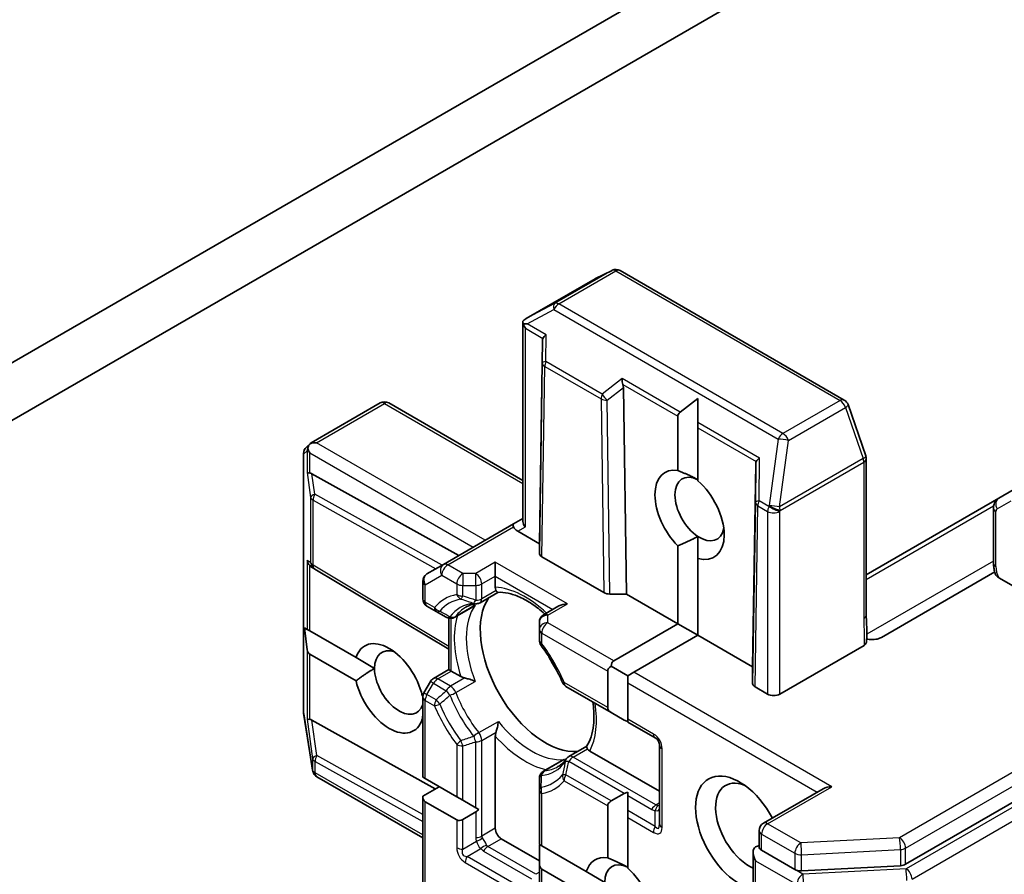
# Model space of a CAD drawing. Units: millimetres. Extents: x 72 to 9702, y 40 to 1866.
# Drawn here: x 1640 to 1684, y 379 to 417 of the extents above; entities that cross this region are included whole.
import ezdxf

# ---------------------------------------------------------------- set-up
doc = ezdxf.new("R2010")
doc.units = ezdxf.units.MM
doc.header["$LTSCALE"] = 5
doc.layers.add('Visible (ISO)', color=7, linetype='Continuous', lineweight=35)
doc.layers.add('Visible Narrow (ISO)', color=7, linetype='Continuous', lineweight=25)

msp = doc.modelspace()

# ---------------------------------------------------------------- linework, layer by layer
at = {"layer": 'Visible (ISO)'}
for p, q in [((1679.3846, 379.6424), (1775.2158, 434.9706)), ((1622.656, 389.2459), (1679.2246, 421.9058)), ((1674.2981, 421.6131), (1625.0349, 393.1709)), ((1665.6828, 405.4743), (1662.6427, 403.7191)), ((1666.4258, 405.8466), (1665.7026, 405.485)), ((1676.6773, 400.1223), (1666.781, 405.8359)), ((1662.4901, 394.7668), (1662.4901, 403.5771)), ((1663.3539, 402.741), (1663.2187, 393.7833)), ((1666.9283, 400.6772), (1667.0635, 391.5635)), ((1653.1527, 398.2401), (1656.1929, 399.9953)), ((1662.4901, 396.5761), (1656.5679, 399.9953)), ((1670.2138, 400.189), (1669.4359, 399.5903)), ((1670.2138, 400.189), (1670.2138, 399.1412)), ((1677.6267, 397.6611), (1676.8441, 399.9203)), ((1669.3299, 397.0189), (1669.3299, 399.4066)), ((1670.2138, 399.1412), (1670.2138, 398.8963)), ((1670.2138, 398.8963), (1670.2138, 396.5616)), ((1652.9343, 398.0481), (1653.1159, 398.2132)), ((1652.8116, 386.3434), (1652.8116, 397.7707)), ((1672.7672, 397.3062), (1672.632, 388.3485)), ((1677.6474, 390.6322), (1677.6474, 397.5384)), ((1659.6598, 393.2595), (1653.1838, 396.8693)), ((1684.1256, 396.1581), (1683.5006, 395.7972)), ((1683.5006, 395.7972), (1677.6474, 392.4179)), ((1683.2614, 395.358), (1683.2614, 392.9303)), ((1662.0803, 394.657), (1658.9867, 392.8709)), ((1662.4901, 394.8936), (1662.0803, 394.657)), ((1663.2187, 393.7833), (1662.2678, 394.3323)), ((1663.2187, 393.3627), (1663.2187, 393.7833)), ((1670.2138, 393.134), (1670.2138, 394.1063)), ((1669.3299, 390.255), (1669.3299, 393.6973)), ((1658.9867, 392.8709), (1658.2582, 392.4503)), ((1661.2741, 392.9668), (1661.2741, 392.3544)), ((1666.0698, 391.6269), (1663.3285, 393.2096)), ((1670.2138, 393.134), (1670.2138, 389.7447)), ((1653.29, 392.6715), (1653.1666, 392.7526)), ((1659.2197, 389.1293), (1653.3036, 392.663)), ((1683.3193, 392.539), (1678.3241, 389.655)), ((1658.0707, 391.3586), (1658.0707, 392.1256)), ((1661.2741, 391.862), (1661.2741, 392.3544)), ((1685.4925, 391.1297), (1683.4911, 392.2852)), ((1660.5992, 391.1846), (1661.3878, 391.6399)), ((1667.0635, 391.5635), (1666.335, 391.5635)), ((1669.3299, 390.255), (1667.0635, 391.5635)), ((1658.2582, 391.0338), (1658.6648, 390.7991)), ((1658.6648, 390.7991), (1659.1106, 390.5417)), ((1660.2786, 390.9995), (1659.4856, 390.5417)), ((1664.0811, 391.04), (1663.4062, 390.6503)), ((1659.2197, 388.2333), (1659.2197, 390.4997)), ((1663.2187, 390.3256), (1663.2187, 389.9946)), ((1666.5015, 388.622), (1669.3299, 390.255)), ((1670.2138, 389.7447), (1669.3299, 390.255)), ((1652.8478, 390.0751), (1652.9774, 389.1021)), ((1652.8478, 390.0751), (1652.9774, 390.0002)), ((1652.9774, 390.0002), (1653.0835, 389.939)), ((1653.0835, 389.939), (1655.1261, 388.7596)), ((1663.2187, 389.9946), (1663.2187, 389.5251)), ((1670.2138, 389.7447), (1667.3853, 388.1117)), ((1672.632, 388.3485), (1670.2138, 389.7447)), ((1677.5478, 389.2985), (1673.8253, 387.1493)), ((1655.1261, 387.739), (1653.0835, 388.9184)), ((1655.9447, 388.287), (1655.1261, 388.7596)), ((1658.5448, 387.8436), (1659.2197, 388.2333)), ((1659.2197, 388.2333), (1659.3296, 388.1699)), ((1659.756, 387.9237), (1659.3296, 388.1699)), ((1666.2363, 386.5545), (1666.2363, 388.1627)), ((1667.1202, 387.9586), (1666.3916, 388.3792)), ((1667.3853, 388.1117), (1667.1202, 387.9586)), ((1672.632, 387.6217), (1672.632, 388.3485)), ((1658.4075, 387.7064), (1658.1209, 387.21)), ((1667.1202, 387.9586), (1667.1202, 387.6524)), ((1667.1202, 387.6524), (1667.1202, 386.0442)), ((1664.3923, 387.4923), (1666.3916, 386.338)), ((1673.2949, 387.1493), (1672.7419, 387.4686)), ((1658.0529, 387.0699), (1658.0724, 387.0586)), ((1658.0707, 383.4874), (1658.0707, 387.0225)), ((1666.9648, 386.007), (1666.3916, 386.338)), ((1653.2074, 383.8), (1652.8161, 386.2851)), ((1653.1838, 385.9997), (1658.6255, 382.9665)), ((1658.0707, 386.039), (1658.0529, 386.0492)), ((1667.1202, 386.0442), (1667.1202, 385.9174)), ((1667.1202, 385.9174), (1668.3345, 385.2163)), ((1661.2741, 381.2297), (1661.2741, 385.2943)), ((1664.5197, 384.394), (1665.3083, 384.8493)), ((1668.522, 382.8627), (1665.4439, 384.6398)), ((1668.522, 384.8915), (1668.522, 381.4214)), ((1664.1992, 384.209), (1663.4062, 383.7511)), ((1653.2203, 383.7422), (1653.2139, 383.7682)), ((1658.0707, 380.809), (1653.3968, 383.5075)), ((1658.0707, 383.4874), (1658.1805, 383.424)), ((1658.1805, 383.424), (1659.5733, 382.6199)), ((1663.2187, 383.4264), (1663.2187, 382.9116)), ((1658.7992, 383.0668), (1658.0707, 382.6462)), ((1663.2187, 382.9116), (1663.2187, 380.5152)), ((1675.7484, 382.9771), (1673.1074, 381.4524)), ((1658.0707, 372.7709), (1658.0707, 382.6462)), ((1659.5733, 382.6199), (1659.8385, 382.4668)), ((1659.8385, 382.4668), (1660.4117, 382.1359)), ((1666.3916, 382.4349), (1666.9648, 382.7658)), ((1667.1202, 382.828), (1667.1202, 382.6761)), ((1667.1202, 382.0142), (1667.1202, 382.6761)), ((1659.5733, 381.5993), (1658.1805, 382.4034)), ((1660.4117, 382.1359), (1660.5432, 382.0599)), ((1666.2363, 379.9235), (1666.2363, 382.2184)), ((1667.1202, 382.0142), (1667.1202, 381.7081)), ((1660.4117, 381.9565), (1659.8385, 381.6255)), ((1667.1202, 381.7081), (1667.1202, 379.4662)), ((1672.9199, 380.3998), (1672.9199, 381.1276)), ((1663.2187, 379.8008), (1661.5393, 380.7704)), ((1663.2187, 380.5152), (1663.3285, 380.4518)), ((1663.2187, 379.674), (1663.2187, 380.3359)), ((1663.3285, 380.4518), (1665.2908, 379.3189)), ((1673.0298, 380.2601), (1674.4958, 379.4137)), ((1672.6548, 380.1704), (1672.6548, 376.1776)), ((1663.2187, 379.674), (1663.2187, 378.3596)), ((1665.2908, 378.2983), (1663.3285, 379.4312)), ((1674.7949, 379.3511), (1679.1534, 379.5799)), ((1666.1094, 378.8463), (1665.2908, 379.3189))]:
    msp.add_line(p, q, dxfattribs=at)
for centre, start, end in [((1665.8703, 405.1496), 116.56438, 120), ((1666.5935, 405.5112), 60, 116.56438), ((1656.3804, 399.6706), 60, 120), ((1676.4898, 399.7975), 19.10661, 60), ((1653.1866, 397.7707), 132.27186, 180), ((1677.2724, 397.5384), 0, 19.10661), ((1653.4959, 392.9849), 236.68879, 239.15004), ((1658.4457, 392.1256), 120, 180), ((1658.4457, 391.3586), 180, 240), ((1660.4117, 391.5093), 275.81979, 300), ((1659.2981, 390.8664), 240, 300), ((1663.5937, 390.3256), 120, 180), ((1663.5937, 389.5251), 180, 216.84747), ((1658.7323, 387.5189), 120, 150), ((1664.5798, 387.817), 203.15253, 240), ((1658.4457, 387.0225), 150, 180), ((1653.1866, 386.3434), 180, 188.94828), ((1668.147, 384.8915), 0, 60), ((1664.7072, 384.0693), 120, 144.18021), ((1653.5779, 383.8583), 188.94828, 193.89789), ((1653.5843, 383.8323), 193.89789, 240), ((1663.5937, 383.4264), 120, 180), ((1673.2949, 381.1276), 120, 180)]:
    msp.add_arc(centre, 0.375, start, end, dxfattribs=at)
for centre, major_axis, ratio, start_param, end_param in [((1662.8452, 403.403), (-0.6272, -0.3477), 0.5227383, 4.7110275, 4.9857543), ((1662.8936, 403.4287), (-0.7657, 0.0133), 0.0782185, 4.9944545, 5.2288856), ((1662.8651, 403.4452), (-0.2652, 0.4593), 0.5773503, 1.1617263, 1.5707963), ((1663.7306, 402.9455), (-0.3669, -0.2097), 0.4024987, 5.0848083, 5.7283094), ((1663.7245, 402.2346), (-0.3147, 0.6475), 0.3026251, 0.2228992, 0.5400652), ((1667.0819, 401.0106), (0.0305, -0.4287), 0.4900103, 4.5342335, 5.1777346), ((1666.5577, 400.5988), (0.182, 0.4036), 0.8001954, 5.2423911, 5.5595571), ((1669.8602, 399.4066), (-0.5303, 0), 0.5773503, 5.6396842, 6.2831853), ((1653.3752, 397.9355), (-0.5303, 0), 0.5773503, 4.712389, 5.2577076), ((1653.3553, 397.924), (0.2217, -0.3036), 0.7530193, 3.0608166, 3.3008961), ((1653.3486, 397.918), (0.19, 0.4294), 0.7530193, 1.7256359, 1.9600671), ((1653.3486, 397.9508), (-0.2652, 0.4593), 0.5773503, 1.1617261, 1.5707963), ((1673.1379, 396.7998), (-0.3147, 0.6475), 0.3026251, 0.2228992, 0.5400652), ((1673.144, 397.5107), (-0.3669, -0.2097), 0.4024987, 5.0848083, 5.7283094), ((1653.3486, 396.9514), (0.375, 0.0251), 0.1137262, 3.2758667, 3.9193678), ((1653.437, 396.2951), (-0.4034, 0.5963), 0.3026251, 5.7431201, 6.0602861), ((1669.8478, 395.0591), (-1.0809, 1.8722), 0.5773503, 5.8434186, 8.2937484), ((1670.2897, 395.3142), (-0.7684, 1.331), 0.5773503, 5.5677415, 8.5694255), ((1669.8478, 395.0591), (1.0809, -1.8722), 0.5773503, 5.7395463, 8.3976207), ((1662.2678, 394.3323), (-0.1875, 0.3248), 0.2391463, 0, 0.7853982), ((1662.8651, 394.6771), (-0.3465, 0.2), 0.7174389, 0.3926991, 1.1780972), ((1662.533, 394.4854), (-0.4549, 0.1219), 0.5176381, 0.3077399, 1.093138), ((1670.2897, 395.3142), (0.7684, -1.331), 0.5773503, 5.4278328, 6.8815928), ((1663.5937, 393.3627), (0.375, 0), 0.5773503, 3.1416673, 3.9271401), ((1653.3486, 393.0817), (0.1886, -0.3497), 0.9268026, 4.3271705, 4.9706716), ((1653.437, 393.0236), (0.4405, -0.0442), 0.8001954, 3.8652209, 4.1340538), ((1666.335, 391.78), (-0.375, 0), 0.5773503, 0.7855474, 1.5710202), ((1663.4838, 388.323), (-2.0313, 3.5182), 0.5773503, 0.265163, 2.8764297), ((1664.4561, 390.8235), (0.5303, 0), 0.5773503, 1.5707963, 2.3561945), ((1656.5895, 387.4044), (-1.0809, 1.8722), 0.5773503, 4.2202783, 6.775296), ((1653.3486, 389.3776), (-0.2652, -0.4593), 0.5773503, 5.6396842, 6.2831853), ((1657.0315, 387.6596), (-0.7684, 1.331), 0.5773503, 5.6847778, 7.0685835), ((1664.8538, 389.114), (-1.0625, 1.8403), 0.5773503, 1.40444, 1.7371527), ((1666.7666, 388.1627), (-0.2652, 0.4593), 0.5773503, 0, 0.7853982), ((1657.0315, 387.6596), (0.7684, -1.331), 0.5773503, 3.9269908, 6.7717641), ((1666.7666, 388.1627), (-0.5303, 0), 0.5773503, 5.4977871, 6.2831853), ((1656.5895, 387.4044), (1.0809, -1.8722), 0.5773503, 4.2202783, 6.775296), ((1673.007, 387.6217), (0.375, 0), 0.5773503, 3.1416673, 3.9271401), ((1673.5601, 387.3024), (-0.375, 0), 0.5773503, 0.7853982, 2.3561945), ((1666.7666, 386.5545), (-0.5303, 0), 0.5773503, 0, 0.7853982), ((1653.3486, 386.0818), (0.375, 0.0251), 0.1137262, 3.2758667, 3.9193678), ((1653.437, 385.4255), (-0.4034, 0.5963), 0.3026251, 5.7431201, 6.0602861), ((1667.3398, 386.2235), (-0.5303, 0), 0.5773503, 0.7853982, 1.1437177), ((1672.0575, 381.0256), (-1.375, 2.3816), 0.5773503, 4.6558752, 8.9515794), ((1672.4994, 381.2807), (-1.0625, 1.8403), 0.5773503, 5.6357779, 8.7429389), ((1676.1234, 382.7606), (-0.5303, 0), 0.5773503, 4.712389, 5.4977871), ((1658.4457, 382.8627), (-0.2652, -0.4593), 0.5773503, 5.4977871, 6.2831853), ((1666.7666, 382.2184), (-0.5303, 0), 0.5773503, 5.4977871, 6.2831853), ((1667.3398, 382.5493), (-0.5303, 0), 0.5773503, 5.1394676, 5.4977871), ((1660.4117, 382.3895), (-0.2652, -0.4593), 0.5773503, 0.7853982, 1.1437177), ((1659.8385, 382.0586), (-0.2652, -0.4593), 0.5773503, 0, 0.7853982), ((1661.5393, 381.0766), (0.1875, -0.3248), 0.5773503, 3.9269908, 5.4977871), ((1663.5937, 380.5524), (-0.2652, -0.4593), 0.5773503, 5.1394676, 5.4977871), ((1673.0298, 379.9539), (-0.2652, 0.4593), 0.5773503, 0, 1.5707963), ((1672.7646, 380.107), (0.1875, 0.3248), 0.5773503, 0.1595481, 0.7853982), ((1666.7542, 377.9637), (-1.0809, 1.8722), 0.5773503, 5.8434186, 6.775296), ((1663.5937, 379.8905), (-0.2652, -0.4593), 0.5773503, 5.4977871, 6.2831853), ((1666.7542, 377.9637), (1.0809, -1.8722), 0.5773503, 4.2202783, 8.3976207), ((1667.1961, 378.2188), (-0.7684, 1.331), 0.5773503, 5.5677415, 7.0685835), ((1674.761, 379.5668), (-0.375, 0), 0.5773503, 0.7853982, 1.6614562), ((1679.1194, 379.7955), (-0.375, 0), 0.5773503, 1.6614562, 2.3561945)]:
    msp.add_ellipse(centre, major_axis=major_axis, ratio=ratio, start_param=start_param, end_param=end_param, dxfattribs=at)
for points, knots in [([(1662.5163, 403.4874), (1662.5136, 403.4924), (1662.511, 403.4975), (1662.4962, 403.5289), (1662.4902, 403.5548), (1662.4901, 403.5932), (1662.4939, 403.611), (1662.5009, 403.6248)], [0.381031219, 0.381031219, 0.381031219, 0.381031219, 0.382741903, 0.382741903, 0.391761654, 0.391761654, 0.398553638, 0.398553638, 0.398553638, 0.398553638]), ([(1652.9999, 397.9931), (1653.0013, 398.0014), (1653.003, 398.0096), (1653.0134, 398.0538), (1653.0299, 398.096), (1653.0625, 398.1518), (1653.0809, 398.1768), (1653.1001, 398.1973)], [0.250886766, 0.250886766, 0.250886766, 0.250886766, 0.252877969, 0.252877969, 0.261958418, 0.261958418, 0.268388032, 0.268388032, 0.268388032, 0.268388032]), ([(1683.2614, 395.358), (1683.2614, 395.3857), (1683.2632, 395.4143), (1683.272, 395.4736), (1683.279, 395.5042), (1683.3001, 395.5669), (1683.3142, 395.599), (1683.3517, 395.6623), (1683.3752, 395.6935), (1683.4316, 395.7507), (1683.4646, 395.7764), (1683.5006, 395.7972)], [6.28318531, 6.28318531, 6.28318531, 6.28318531, 6.44026494, 6.44026494, 6.59734457, 6.59734457, 6.75442421, 6.75442421, 6.91150384, 6.91150384, 7.06858347, 7.06858347, 7.06858347, 7.06858347]), ([(1683.3573, 392.4224), (1683.3451, 392.4556), (1683.3341, 392.4891), (1683.3141, 392.5563), (1683.3052, 392.5901), (1683.2897, 392.6579), (1683.2831, 392.6919), (1683.2725, 392.7599), (1683.2684, 392.794), (1683.2628, 392.8622), (1683.2614, 392.8963), (1683.2614, 392.9303)], [5.79205714, 5.79205714, 5.79205714, 5.79205714, 5.89028277, 5.89028277, 5.9885084, 5.9885084, 6.08673404, 6.08673404, 6.18495967, 6.18495967, 6.28318531, 6.28318531, 6.28318531, 6.28318531]), ([(1683.4911, 392.2852), (1683.4512, 392.3083), (1683.4113, 392.34), (1683.3751, 392.3855), (1683.3646, 392.404), (1683.3577, 392.4225)], [0.057419138, 0.057419138, 0.057419138, 0.057419138, 0.070994747, 0.070994747, 0.078226275, 0.078226275, 0.078226275, 0.078226275]), ([(1661.3058, 391.7194), (1661.3021, 391.7261), (1661.2988, 391.7331), (1661.2823, 391.7726), (1661.2741, 391.8188), (1661.2741, 391.862)], [0.125076059, 0.125076059, 0.125076059, 0.125076059, 0.127814785, 0.127814785, 0.140513066, 0.140513066, 0.140513066, 0.140513066]), ([(1661.3828, 391.6396), (1661.3774, 391.6393), (1661.3715, 391.641), (1661.351, 391.653), (1661.3348, 391.6714), (1661.3138, 391.7053), (1661.3099, 391.7121), (1661.3058, 391.7194)], [0.015501113, 0.015501113, 0.015501113, 0.015501113, 0.023175232, 0.023175232, 0.04048552, 0.04048552, 0.044385084, 0.044385084, 0.044385084, 0.044385084]), ([(1661.3828, 391.6396), (1661.5235, 391.6469), (1661.6767, 391.6345), (1662.0029, 391.5656), (1662.1758, 391.5089), (1662.5324, 391.3504), (1662.7161, 391.2486), (1663.0849, 391.0025), (1663.27, 390.8582), (1663.4558, 390.6916), (1663.4601, 390.6878), (1663.4643, 390.6839)], [1.07169869, 1.07169869, 1.07169869, 1.07169869, 1.26396064, 1.26396064, 1.45622259, 1.45622259, 1.64848453, 1.64848453, 1.84074648, 1.84074648, 1.84527463, 1.84527463, 1.84527463, 1.84527463]), ([(1659.9714, 390.9861), (1659.9994, 391.0022), (1660.0281, 391.0172), (1660.0871, 391.0446), (1660.1173, 391.0571), (1660.1793, 391.0797), (1660.2111, 391.0898), (1660.2764, 391.1074), (1660.3099, 391.115), (1660.3785, 391.1276), (1660.4137, 391.1326), (1660.4497, 391.1363)], [0.78539816, 0.78539816, 0.78539816, 0.78539816, 0.83612785, 0.83612785, 0.88685753, 0.88685753, 0.93758722, 0.93758722, 0.9883169, 0.9883169, 1.03904659, 1.03904659, 1.03904659, 1.03904659]), ([(1660.2786, 390.9995), (1660.3159, 391.021), (1660.3519, 391.0462), (1660.387, 391.0754), (1660.3881, 391.0763), (1660.3891, 391.0771)], [0.1012443086, 0.1012443086, 0.1012443086, 0.1012443086, 0.109993893, 0.109993893, 0.1102699567, 0.1102699567, 0.1102699567, 0.1102699567]), ([(1677.6474, 390.6322), (1677.6474, 390.5615), (1677.6496, 390.4898), (1677.6558, 390.3419), (1677.6597, 390.2656), (1677.6662, 390.1078), (1677.6687, 390.0263), (1677.6704, 389.8606), (1677.6695, 389.7764), (1677.6649, 389.6095), (1677.6613, 389.5268), (1677.6578, 389.4464)], [0, 0, 0, 0, 0.02305156, 0.02305156, 0.04610312, 0.04610312, 0.06915468, 0.06915468, 0.09220624, 0.09220624, 0.11525781, 0.11525781, 0.11525781, 0.11525781]), ([(1677.6578, 389.4464), (1677.6572, 389.4327), (1677.6543, 389.4192), (1677.6417, 389.3855), (1677.6291, 389.366), (1677.5947, 389.3297), (1677.5731, 389.3131), (1677.5478, 389.2985)], [0.029454785, 0.029454785, 0.029454785, 0.029454785, 0.035145835, 0.035145835, 0.043752672, 0.043752672, 0.05234509, 0.05234509, 0.05234509, 0.05234509]), ([(1678.0016, 389.5605), (1677.96, 389.5565), (1677.9177, 389.555), (1677.8102, 389.5564), (1677.7314, 389.5652), (1677.6634, 389.5791)], [-0.123721287, -0.123721287, -0.123721287, -0.123721287, -0.114425932, -0.114425932, -0.097912632, -0.097912632, -0.097912632, -0.097912632]), ([(1678.0016, 389.5605), (1678.0449, 389.5647), (1678.0873, 389.5716), (1678.1949, 389.5959), (1678.2708, 389.6243), (1678.3241, 389.655)], [0.123721287, 0.123721287, 0.123721287, 0.123721287, 0.133369726, 0.133369726, 0.151444025, 0.151444025, 0.151444025, 0.151444025]), ([(1664.235, 387.6696), (1664.1861, 387.7841), (1664.134, 387.8981), (1664.0241, 388.1243), (1663.9662, 388.2365), (1663.845, 388.4584), (1663.7817, 388.5681), (1663.6501, 388.784), (1663.5819, 388.8902), (1663.4409, 389.0985), (1663.3682, 389.2006), (1663.2936, 389.3002)], [3.72192429, 3.72192429, 3.72192429, 3.72192429, 3.8039509, 3.8039509, 3.88597751, 3.88597751, 3.96800412, 3.96800412, 4.05003073, 4.05003073, 4.13205734, 4.13205734, 4.13205734, 4.13205734]), ([(1659.9271, 387.8615), (1659.9157, 387.8638), (1659.9046, 387.8664), (1659.8458, 387.8813), (1659.7934, 387.9021), (1659.756, 387.9237)], [0.125076059, 0.125076059, 0.125076059, 0.125076059, 0.127814785, 0.127814785, 0.140513066, 0.140513066, 0.140513066, 0.140513066]), ([(1660.3891, 387.7134), (1660.3881, 387.7139), (1660.387, 387.7144), (1660.3123, 387.7471), (1660.229, 387.7779), (1660.0825, 387.824), (1660.0212, 387.8407), (1659.9521, 387.8563), (1659.9395, 387.859), (1659.9271, 387.8615)], [-0.000337696, -0.000337696, -0.000337696, -0.000337696, 0, 0, 0.023175232, 0.023175232, 0.04048552, 0.04048552, 0.044385084, 0.044385084, 0.044385084, 0.044385084]), ([(1665.5766, 386.8085), (1665.5968, 386.6748), (1665.611, 386.5438), (1665.6336, 386.1953), (1665.6299, 385.9853), (1665.5889, 385.5972), (1665.5515, 385.4192), (1665.4481, 385.1022), (1665.3823, 384.9633), (1665.3056, 384.8451)], [2.95329724, 2.95329724, 2.95329724, 2.95329724, 3.06390445, 3.06390445, 3.25616639, 3.25616639, 3.44842834, 3.44842834, 3.64069029, 3.64069029, 3.64069029, 3.64069029]), ([(1661.3058, 385.4735), (1661.3099, 385.4855), (1661.3138, 385.4978), (1661.3348, 385.5654), (1661.351, 385.6269), (1661.3843, 385.7768), (1661.3993, 385.8643), (1661.4083, 385.9454), (1661.4084, 385.9465), (1661.4086, 385.9477)], [0.073709419, 0.073709419, 0.073709419, 0.073709419, 0.076897284, 0.076897284, 0.091048315, 0.091048315, 0.109993893, 0.109993893, 0.110269957, 0.110269957, 0.110269957, 0.110269957]), ([(1661.2741, 385.2943), (1661.2741, 385.3375), (1661.2823, 385.3932), (1661.2988, 385.4516), (1661.3021, 385.4625), (1661.3058, 385.4735)], [0.046570546, 0.046570546, 0.046570546, 0.046570546, 0.059268827, 0.059268827, 0.062007553, 0.062007553, 0.062007553, 0.062007553]), ([(1665.3362, 384.7386), (1665.3319, 384.7458), (1665.328, 384.7526), (1665.3092, 384.7877), (1665.3013, 384.8109), (1665.3012, 384.8347), (1665.3026, 384.8406), (1665.3056, 384.8451)], [0.073709419, 0.073709419, 0.073709419, 0.073709419, 0.076897284, 0.076897284, 0.091048315, 0.091048315, 0.097321849, 0.097321849, 0.097321849, 0.097321849]), ([(1665.4439, 384.6398), (1665.4064, 384.6614), (1665.3705, 384.6916), (1665.3446, 384.7256), (1665.3402, 384.732), (1665.3362, 384.7386)], [0.046570546, 0.046570546, 0.046570546, 0.046570546, 0.059268827, 0.059268827, 0.062007553, 0.062007553, 0.062007553, 0.062007553]), ([(1664.4031, 384.2887), (1664.3819, 384.2594), (1664.36, 384.2314), (1664.3148, 384.1783), (1664.2915, 384.1531), (1664.2436, 384.1054), (1664.219, 384.0828), (1664.1684, 384.0404), (1664.1425, 384.0205), (1664.0892, 383.9832), (1664.0619, 383.9658), (1664.0339, 383.9496)], [3.67334239, 3.67334239, 3.67334239, 3.67334239, 3.72407208, 3.72407208, 3.77480176, 3.77480176, 3.82553145, 3.82553145, 3.87626113, 3.87626113, 3.92699082, 3.92699082, 3.92699082, 3.92699082]), ([(1664.3216, 384.2658), (1664.3203, 384.2654), (1664.319, 384.2649), (1664.2762, 384.2491), (1664.2364, 384.2305), (1664.1992, 384.209)], [-0.000337696, -0.000337696, -0.000337696, -0.000337696, 0, 0, 0.010702954, 0.010702954, 0.010702954, 0.010702954]), ([(1673.0298, 380.2601), (1672.9962, 380.2794), (1672.9673, 380.3043), (1672.9291, 380.3553), (1672.9199, 380.3812), (1672.9199, 380.3998)], [0.185147228, 0.185147228, 0.185147228, 0.185147228, 0.196528423, 0.196528423, 0.207909617, 0.207909617, 0.207909617, 0.207909617])]:
    msp.add_open_spline(points, degree=3, knots=knots, dxfattribs=at)
for points in [[(1669.3299, 397.0189), (1669.8339, 396.8144), (1670.2138, 396.6099)], [(1670.2138, 394.1063), (1669.8339, 393.9018), (1669.3299, 393.6973)], [(1655.1261, 387.739), (1655.5681, 388.0695), (1655.9447, 388.287)], [(1658.0707, 386.2077), (1658.0625, 386.1297), (1658.0529, 386.0492)], [(1666.2363, 379.9235), (1666.7403, 379.719), (1667.1202, 379.5145)]]:
    msp.add_open_spline(points, degree=2, dxfattribs=at)
at = {"layer": 'Visible Narrow (ISO)'}
for p, q in [((1774.9507, 436.1444), (1679.1194, 380.8161)), ((1679.3846, 380.3569), (1775.2158, 435.6851)), ((1775.5526, 434.961), (1679.4013, 379.448)), ((1679.6665, 378.9887), (1775.8178, 434.5017)), ((1662.6643, 403.7313), (1665.6894, 405.4779)), ((1666.4126, 405.8395), (1663.8936, 404.3851)), ((1664.0744, 404.363), (1666.5935, 405.8173)), ((1665.6894, 405.4779), (1666.4126, 405.8395)), ((1666.5935, 405.8173), (1676.4898, 400.1037)), ((1663.8936, 404.3851), (1662.6643, 403.7313)), ((1673.9707, 398.6493), (1664.0744, 404.363)), ((1662.6815, 403.49), (1663.8623, 404.118)), ((1663.8623, 404.118), (1673.7586, 398.4044)), ((1662.5999, 394.524), (1662.5999, 403.2921)), ((1662.5999, 403.2921), (1663.3743, 402.845)), ((1663.5185, 403.0067), (1662.6815, 403.49)), ((1663.5083, 401.8219), (1663.5185, 403.0067)), ((1663.3539, 402.741), (1663.3455, 401.7644)), ((1663.3455, 401.7644), (1663.2187, 393.3627)), ((1663.3285, 393.2096), (1663.4553, 401.6075)), ((1663.4553, 401.6075), (1665.943, 400.1712)), ((1665.9961, 400.3856), (1663.5083, 401.8219)), ((1666.8698, 401.0719), (1665.9961, 400.3856)), ((1666.2082, 400.1116), (1666.9283, 400.6772)), ((1669.4359, 399.5903), (1666.8698, 401.0719)), ((1666.9079, 400.8049), (1669.3299, 399.4066)), ((1653.3752, 398.2417), (1656.3804, 399.9767)), ((1656.3804, 399.9767), (1662.4901, 396.4493)), ((1665.943, 400.1712), (1666.0698, 391.6269)), ((1666.335, 391.5635), (1666.2082, 400.1116)), ((1676.4898, 400.1037), (1673.9707, 398.6493)), ((1674.2079, 398.3431), (1676.727, 399.7975)), ((1676.727, 399.7975), (1677.5096, 397.5384)), ((1670.2138, 399.1412), (1672.9319, 397.5719)), ((1670.2138, 398.8963), (1672.7877, 397.4102)), ((1660.8322, 393.9364), (1653.3752, 398.2417)), ((1673.7586, 398.4044), (1673.3673, 395.4675)), ((1673.8166, 395.4062), (1674.2079, 398.3431)), ((1652.8153, 397.74), (1652.9774, 397.8873)), ((1652.8153, 386.3128), (1652.8153, 397.74)), ((1652.9774, 397.8873), (1652.9774, 396.9208)), ((1653.0835, 396.9036), (1653.0835, 397.7978)), ((1653.0835, 397.7978), (1660.3018, 393.6302)), ((1672.7672, 397.3062), (1672.7527, 395.6187)), ((1672.9156, 395.6762), (1672.9319, 397.5719)), ((1677.5096, 397.5384), (1673.8166, 395.4062)), ((1673.8446, 395.2531), (1677.5376, 397.3853)), ((1677.5376, 397.3853), (1677.5376, 390.4791)), ((1652.9774, 396.9208), (1653.1247, 395.8269)), ((1653.3052, 395.9676), (1653.1838, 396.8693)), ((1658.9249, 392.8352), (1653.3052, 395.9676)), ((1653.1247, 395.8269), (1653.1247, 392.9543)), ((1653.2308, 395.7044), (1658.6564, 392.6802)), ((1653.2308, 392.8318), (1653.2308, 395.7044)), ((1672.7527, 395.6187), (1672.632, 387.6217)), ((1672.7419, 387.4686), (1672.8625, 395.4618)), ((1672.8625, 395.4618), (1673.2949, 395.2122)), ((1673.348, 395.4265), (1672.9156, 395.6762)), ((1673.3673, 395.4675), (1673.348, 395.4265)), ((1683.423, 395.3194), (1684.048, 395.6802)), ((1673.2949, 395.2122), (1673.2949, 387.1493)), ((1673.8253, 395.2122), (1673.8446, 395.2531)), ((1673.8253, 387.1493), (1673.8253, 395.2122)), ((1677.6474, 392.2065), (1683.2689, 395.4521)), ((1683.3712, 392.7772), (1683.3712, 395.2049)), ((1659.1742, 392.8524), (1662.0803, 394.5302)), ((1662.2678, 394.3323), (1662.5999, 394.524)), ((1653.1247, 392.9543), (1652.9774, 393.0511)), ((1652.9774, 393.0511), (1652.9774, 390.0002)), ((1659.8385, 392.4689), (1659.1742, 392.8524)), ((1661.2741, 392.9668), (1660.4117, 392.4689)), ((1664.4561, 391.1297), (1661.2741, 392.9668)), ((1683.2614, 393.02), (1677.6692, 389.7913)), ((1653.0835, 389.939), (1653.0835, 392.8233)), ((1659.2197, 389.2546), (1653.2308, 392.8318)), ((1659.8385, 392.4689), (1659.8385, 391.9462)), ((1660.4117, 392.4689), (1659.8385, 392.4689)), ((1660.4117, 391.9462), (1660.4117, 392.4689)), ((1658.1805, 391.9725), (1658.9091, 392.3931)), ((1658.9091, 392.3931), (1659.5733, 392.0096)), ((1659.5733, 392.0096), (1659.5733, 391.5401)), ((1660.6768, 392.0096), (1661.2741, 392.3544)), ((1660.6768, 391.3562), (1660.6768, 392.0096)), ((1661.2741, 392.3544), (1663.8159, 390.8869)), ((1658.1805, 391.2055), (1658.1805, 391.9725)), ((1659.8385, 391.4767), (1659.8385, 391.9462)), ((1659.8385, 391.9462), (1660.4117, 391.9462)), ((1660.4117, 391.9462), (1660.4117, 391.2928)), ((1661.3058, 391.7194), (1660.6768, 391.3562)), ((1658.5871, 390.9707), (1658.1805, 391.2055)), ((1663.5937, 390.6318), (1664.4561, 391.1297)), ((1660.3891, 391.0771), (1659.5267, 390.5792)), ((1659.3296, 388.1699), (1659.3296, 390.4927)), ((1663.5937, 390.3008), (1663.5937, 390.6318)), ((1666.5015, 388.622), (1663.5937, 390.3008)), ((1663.3285, 389.8415), (1666.2363, 388.1627)), ((1663.3285, 389.372), (1663.3285, 389.8415)), ((1652.9774, 389.1021), (1652.9774, 386.0512)), ((1653.0835, 386.034), (1653.0835, 388.9184)), ((1658.7323, 387.8251), (1659.3296, 388.1699)), ((1676.1234, 383.0668), (1667.3853, 388.1117)), ((1658.5448, 387.6271), (1658.4075, 387.7064)), ((1659.2981, 387.4984), (1658.7323, 387.8251)), ((1659.9271, 387.8615), (1659.2981, 387.4984)), ((1659.5267, 387.2155), (1660.3891, 387.7134)), ((1666.2363, 386.5545), (1664.3146, 387.664)), ((1667.1202, 387.6524), (1675.4832, 382.824)), ((1658.1209, 387.21), (1658.2582, 387.1307)), ((1658.2582, 387.1307), (1658.5448, 387.6271)), ((1658.5448, 387.6271), (1659.1106, 387.3004)), ((1658.1805, 383.424), (1658.1805, 386.8694)), ((1658.1805, 386.8694), (1658.5871, 386.6346)), ((1658.6648, 386.896), (1658.2582, 387.1307)), ((1653.2066, 383.8277), (1652.8153, 386.3128)), ((1652.9774, 386.0512), (1653.2131, 384.3009)), ((1653.3936, 384.4417), (1653.1838, 385.9997)), ((1660.5461, 385.4498), (1661.4086, 385.9477)), ((1668.2568, 385.388), (1667.1202, 386.0442)), ((1660.6768, 385.1104), (1661.3058, 385.4735)), ((1660.4117, 382.1359), (1660.4117, 385.047)), ((1660.6768, 380.8848), (1660.6768, 385.1104)), ((1659.5733, 384.9265), (1659.5733, 382.6199)), ((1659.8385, 382.4668), (1659.8385, 384.8631)), ((1664.7072, 384.3755), (1665.3362, 384.7386)), ((1668.6318, 381.2683), (1668.6318, 384.7384)), ((1653.2131, 384.3009), (1653.2131, 383.8016)), ((1653.3192, 383.6792), (1653.3192, 384.1785)), ((1653.3192, 384.1785), (1658.0707, 381.53)), ((1658.0707, 381.8347), (1653.3936, 384.4417)), ((1664.3216, 384.2658), (1663.4592, 383.7679)), ((1666.9648, 382.7658), (1664.5197, 384.1775)), ((1668.3666, 382.2627), (1664.7072, 384.3755)), ((1653.2131, 383.8016), (1653.2066, 383.8277)), ((1658.0707, 380.9359), (1653.3192, 383.6792)), ((1664.3146, 383.3278), (1666.2363, 382.2184)), ((1666.3916, 382.4349), (1664.3923, 383.5892)), ((1673.2949, 381.4338), (1676.1234, 383.0668)), ((1663.3285, 380.4518), (1663.3285, 382.7585)), ((1667.1202, 382.6761), (1668.1791, 382.0647)), ((1658.1805, 372.7075), (1658.1805, 382.4034)), ((1668.3345, 381.3132), (1667.1202, 382.0142)), ((1668.3345, 381.3132), (1668.3345, 382.0168)), ((1668.522, 382.3524), (1668.3666, 382.2627)), ((1659.5733, 381.5993), (1659.5733, 380.3745)), ((1659.8385, 380.3111), (1659.8385, 381.6255)), ((1660.4117, 381.9565), (1660.4117, 380.8214)), ((1667.1202, 381.7081), (1668.2568, 381.0518)), ((1661.2741, 381.2297), (1660.6768, 380.8848)), ((1674.761, 380.5874), (1673.2949, 381.4338)), ((1660.942, 380.4256), (1661.5393, 380.7704)), ((1673.0298, 380.9745), (1674.4958, 380.1281)), ((1673.0298, 380.2601), (1673.0298, 380.9745)), ((1679.1194, 380.8161), (1674.761, 380.5874)), ((1659.8385, 380.3111), (1660.4478, 380.6629)), ((1660.026, 379.9864), (1660.6353, 380.3382)), ((1663.0633, 379.2008), (1660.942, 380.4256)), ((1674.7949, 380.0656), (1679.1534, 380.2943)), ((1679.1534, 380.2943), (1679.1534, 379.5799)), ((1679.3846, 379.6424), (1679.3846, 380.3569)), ((1663.0312, 378.2513), (1660.026, 379.9864)), ((1660.7545, 380.2276), (1662.8758, 379.0029)), ((1674.4958, 380.1281), (1674.4958, 379.4137)), ((1674.7949, 379.3511), (1674.7949, 380.0656)), ((1659.9483, 379.725), (1662.9535, 377.99)), ((1663.3285, 378.2065), (1663.3285, 379.4312)), ((1672.7646, 376.0245), (1672.7646, 379.8008)), ((1672.7646, 379.8008), (1674.5849, 378.7498)), ((1674.8501, 379.2091), (1674.4958, 379.4137)), ((1679.4013, 379.448), (1674.8501, 379.2091)), ((1663.2187, 379.2905), (1663.0633, 379.2008))]:
    msp.add_line(p, q, dxfattribs=at)
for centre, start, end in [((1667.8818, 384.7384), 0, 60), ((1660.3233, 380.3745), 180, 240)]:
    msp.add_arc(centre, 0.75, start, end, dxfattribs=at)
for centre, major_axis, ratio, start_param, end_param in [((1665.8703, 405.1496), (-0.1875, 0.3248), 0.5773503, 6.248538, 6.2831853), ((1665.8703, 405.1496), (-0.1677, 0.3354), 0.8160066, 0, 0.0489497), ((1666.5935, 405.5112), (-0.1875, 0.3248), 0.5773503, 5.4977871, 6.248538), ((1666.5935, 405.5112), (-0.1677, 0.3354), 0.8160066, 0, 0.0489497), ((1666.5935, 405.5112), (0.1875, 0.3248), 0.5773503, 0, 0.7853982), ((1664.0744, 404.0568), (-0.1761, 0.3311), 0.4634701, 0.0319243, 1.1485623), ((1664.0744, 404.0568), (-0.1875, -0.3248), 0.5773503, 3.9269908, 4.854286), ((1664.0744, 404.0568), (-0.1875, 0.3248), 0.5773503, 5.4977871, 6.248538), ((1663.7204, 401.7606), (-0.375, 0.0032), 0.1923491, 5.3153305, 6.2759975), ((1663.7204, 401.7606), (-0.375, 0.0057), 0.5872385, 0.0087144, 0.7941872), ((1663.7204, 401.7606), (0.1875, 0.3248), 0.5773503, 1.7126934, 2.3561945), ((1666.2082, 400.3243), (-0.1875, -0.3248), 0.5773503, 4.854286, 5.4977871), ((1666.2082, 400.3243), (-0.2316, 0.2949), 0.3915833, 1.0725883, 2.0332554), ((1656.3804, 399.6706), (-0.1875, 0.3248), 0.5773503, 5.4977871, 6.2831853), ((1656.3804, 399.6706), (0.1875, 0.3248), 0.5773503, 0, 0.7853982), ((1666.2082, 400.3243), (0.375, 0.0056), 0.5672897, 3.9185003, 4.7039731), ((1676.4898, 399.7975), (0.1875, 0.3248), 0.5773503, 0, 0.7853982), ((1676.4898, 399.7975), (0.1875, -0.3248), 0.5773503, 1.2490458, 2.3561945), ((1676.4898, 399.7975), (0.3543, 0.1227), 0.2581989, 5.3529113, 6.2831853), ((1673.9707, 398.3431), (-0.1875, -0.3248), 0.5773503, 3.9269908, 4.854286), ((1673.9707, 398.3431), (-0.1875, 0.3248), 0.5773503, 4.3906384, 5.4977871), ((1673.9707, 398.3431), (0.3717, -0.0495), 0.1072113, 0.8932084, 2.1923476), ((1653.1866, 397.7707), (-0.2522, 0.2775), 0.9894189, 0, 0.9204386), ((1653.1866, 397.7707), (-0.375, 0), 0.5773503, 0, 0.1418971), ((1677.2724, 397.5384), (0.3543, 0.1227), 0.2581989, 5.3529113, 6.2831853), ((1677.2724, 397.5384), (0.1875, -0.3248), 0.5773503, 0.7853982, 1.2490458), ((1677.2724, 397.5384), (0.375, 0), 0.5773503, 5.4977871, 6.2831853), ((1653.4959, 395.8575), (-0.3716, -0.05), 0.4053533, 5.1958672, 6.1565343), ((1653.4959, 395.8575), (0.1826, 0.3276), 0.5872385, 1.5619326, 2.3474054), ((1653.4959, 395.8575), (-0.375, 0), 0.5773503, 0.1418971, 0.7853982), ((1673.1277, 395.6149), (-0.375, 0.0032), 0.1923491, 5.3153305, 6.2759975), ((1673.1277, 395.6149), (-0.375, 0.0057), 0.5872385, 0.0087144, 0.7941872), ((1673.1277, 395.6149), (0.1875, 0.3248), 0.5773503, 1.7126934, 2.3561945), ((1673.5794, 395.4062), (-0.3717, 0.0495), 0.1072113, 4.034801, 5.3339402), ((1673.5794, 395.4062), (-0.3391, 0.1602), 0.1154701, 0.9505468, 2.5213432), ((1683.6881, 395.4725), (-0.1875, 0.3248), 0.8164966, 0, 1.5707963), ((1673.5601, 395.3653), (-0.1875, -0.3248), 0.5773503, 4.854286, 5.4977871), ((1673.5601, 395.3653), (0.375, 0), 0.5773503, 3.9269908, 5.4977871), ((1673.5601, 395.3653), (0.3391, -0.1602), 0.1154701, 4.0921395, 5.6629358), ((1673.5794, 395.4062), (-0.1875, 0.3248), 0.5773503, 3.9269908, 4.3906384), ((1683.6364, 395.358), (-0.375, 0), 0.5773503, 0, 0.7853982), ((1683.548, 395.1029), (-0.125, 0.2165), 0.5773503, 0, 0.7853982), ((1653.4959, 392.9849), (-0.375, 0), 0.5773503, 0.1418971, 0.7853982), ((1653.4959, 392.9849), (-0.2059, -0.3134), 0.9892858, 5.3708513, 6.2831853), ((1659.1742, 392.5462), (-0.1875, 0.3248), 0.8164966, 0, 1.5707963), ((1659.1742, 392.5462), (-0.1875, -0.3248), 0.5773503, 3.9269908, 5.4977871), ((1659.1742, 392.5462), (-0.1875, 0.3248), 0.5773503, 5.4977871, 6.2831853), ((1683.6364, 392.9303), (-0.375, 0), 0.5773503, 0, 0.7853982), ((1653.4959, 392.9849), (-0.1923, -0.3219), 0.5672897, 5.5062777, 6.2831853), ((1658.4457, 392.1256), (-0.1875, 0.3248), 0.8164966, 0, 1.5707963), ((1659.8385, 392.1627), (0.1875, 0.3248), 0.5773503, 0.7853982, 2.3561945), ((1660.4117, 392.1627), (-0.1875, 0.3248), 0.5773503, 3.9269908, 5.4977871), ((1683.9899, 392.42), (-0.4375, 0.7578), 0.5773503, 0.7853982, 1.4186059), ((1658.4457, 392.1256), (-0.375, 0), 0.5773503, 0, 0.7853982), ((1659.8385, 392.1627), (-0.375, 0), 0.5773503, 0.7853982, 1.5707963), ((1660.4117, 392.1627), (0.375, 0), 0.5773503, 4.712389, 5.4977871), ((1662.5999, 387.8127), (-2.2188, 3.843), 0.5773503, 5.1937191, 5.9340278), ((1658.4457, 391.3586), (-0.375, 0), 0.5773503, 0, 0.7853982), ((1658.4457, 391.3586), (-0.1875, -0.3248), 0.5773503, 5.4977871, 6.2831853), ((1661.4509, 387.1493), (-2.4214, 4.194), 0.5773503, 6.0781188, 6.4882518), ((1661.5286, 387.1941), (-2.2888, 3.9644), 0.5773503, 6.0781188, 6.4882518), ((1661.8152, 387.3596), (-2.0862, 3.6133), 0.5773503, 6.0295369, 6.5368337), ((1659.8385, 391.6932), (0.375, 0), 0.5773503, 3.9269908, 4.712389), ((1659.8385, 391.6932), (-0.0663, 0.3691), 0.7993889, 1.851189, 2.6365872), ((1659.8385, 391.6932), (-0.1116, -0.358), 0.2059935, 0.3016037, 0.9870278), ((1660.4117, 391.5093), (-0.1176, -0.3561), 0.216458, 0.2731492, 0.9905438), ((1660.4117, 391.5093), (0.038, -0.3731), 0.7903714, 5.8388018, 6.2831853), ((1660.4117, 391.5093), (0.375, 0), 0.5773503, 4.712389, 5.4977872), ((1660.4117, 391.5093), (0.1875, -0.3248), 0.5773503, 0, 0.7853982), ((1658.8523, 391.1238), (0.2865, -0.242), 0.7993889, 4.4319963, 5.2173944), ((1658.8523, 391.1238), (-0.1875, -0.3248), 0.5773503, 5.4977871, 6.2831853), ((1658.8523, 391.1238), (-0.1875, -0.3248), 0.5567646, 0, 0.6854241), ((1662.0027, 387.4678), (-2.0313, 3.5182), 0.5773503, 0, 0.2536484), ((1662.8651, 387.9658), (-2.0313, 3.5182), 0.5773503, 0.2536484, 1.3171479), ((1663.5937, 390.3256), (-0.1875, 0.3248), 0.5773503, 5.4977871, 6.2831853), ((1659.2981, 390.8664), (-0.1875, -0.3248), 0.5404822, 0, 0.7173946), ((1659.2981, 390.8664), (0.3041, -0.2195), 0.7903714, 5.1567725, 5.9421705), ((1662.5999, 387.8127), (2.2188, -3.843), 0.5773503, 3.6291148, 4.3632315), ((1659.2981, 390.8664), (0.1875, -0.3248), 0.5773503, 0, 0.2536484), ((1663.5937, 390.3256), (-0.375, 0), 0.8164966, 4.712389, 6.2831853), ((1663.5937, 389.9946), (-0.375, 0), 0.8164966, 4.712389, 6.2831853), ((1663.5937, 389.9946), (-0.1875, -0.3248), 0.5773503, 3.9269908, 5.4977871), ((1677.2724, 390.6322), (0.375, 0), 0.5773503, 5.4977871, 6.2831853), ((1663.5937, 389.9946), (-0.375, 0), 0.5773503, 0, 0.7853982), ((1663.5937, 389.5251), (-0.375, 0), 0.5773503, 0, 0.7853982), ((1663.5937, 389.5251), (-0.3001, -0.2249), 0.1662651, 5.6576889, 6.2831853), ((1661.4509, 387.1493), (-2.4214, 4.194), 0.5773503, 4.5073225, 4.9174555), ((1658.7323, 387.5189), (-0.1875, 0.3248), 0.5773503, 5.4977871, 6.2831853), ((1658.7323, 387.5189), (0.1875, 0.3248), 0.5773503, 0.7853982, 1.5707963), ((1664.5798, 387.817), (-0.3448, -0.1474), 0.1662651, 0, 0.6254964), ((1664.5798, 387.817), (-0.1875, -0.3248), 0.5773503, 5.4977871, 6.2831853), ((1659.2981, 387.1922), (0.1875, 0.3248), 0.5773503, 0.7853983, 1.5707966), ((1659.2981, 387.1922), (0.2496, -0.2799), 0.216458, 4.1321364, 4.849531), ((1659.2981, 387.1922), (0.3489, 0.1374), 0.2048895, 4.5578814, 5.3432796), ((1659.2981, 387.1922), (-0.1875, 0.3248), 0.5773503, 4.4587406, 5.4977871), ((1662.0027, 387.4678), (-2.0313, 3.5182), 0.5773503, 1.3171479, 1.8244448), ((1658.4457, 387.0225), (-0.375, 0), 0.5773503, 0, 0.7853982), ((1658.4457, 387.0225), (-0.1875, -0.3248), 0.5773503, 4.712389, 5.4977871), ((1658.8523, 386.7877), (0.1875, 0.3248), 0.5773503, 1.5707963, 2.3561945), ((1658.8523, 386.7877), (-0.2542, 0.2757), 0.2059935, 0.9870278, 1.6724519), ((1661.8152, 387.3596), (2.0862, -3.6133), 0.5773503, 4.4587406, 4.9660374), ((1653.1866, 386.3434), (-0.375, 0), 0.5773503, 0, 0.1418971), ((1658.8523, 386.7877), (-0.3448, -0.1474), 0.1662651, 0.6254964, 1.4108946), ((1661.4509, 387.1493), (2.4214, -4.194), 0.5773503, 4.5073225, 4.9174555), ((1661.5286, 387.1941), (-2.2888, 3.9644), 0.5773503, 1.3657298, 1.7758629), ((1662.5999, 387.8127), (2.2188, -3.843), 0.5773503, 0.3491575, 0.9838819), ((1653.1866, 386.3434), (-0.3704, -0.0583), 0.5360563, 6.1459718, 6.2831853), ((1662.8651, 387.9658), (2.0313, -3.5182), 0.5773503, 4.9660374, 6.0295369), ((1659.8385, 385.0796), (0.3001, 0.2249), 0.1662651, 1.7306981, 2.5160962), ((1659.8385, 385.0796), (-0.1116, 0.358), 0.2059935, 1.4691407, 2.1545648), ((1660.4117, 385.2635), (0.2934, 0.2335), 0.2048895, 0.9399057, 1.7253039), ((1660.4117, 385.2635), (0.1176, -0.3561), 0.216458, 4.5752469, 5.2926415), ((1660.4117, 385.2635), (0.375, 0), 0.5773503, 4.712389, 5.4977871), ((1660.4117, 385.2635), (-0.1875, 0.3248), 0.5773503, 3.9269908, 4.9660374), ((1662.5999, 387.8127), (2.2188, -3.843), 0.5773503, 5.0615465, 5.7956632), ((1668.522, 385.5411), (-0.1875, -0.3248), 0.5773503, 5.4977871, 6.2831853), ((1659.8385, 385.0796), (-0.375, 0), 0.5773503, 0.7853982, 1.5707963), ((1668.897, 384.8915), (-0.375, 0), 0.5773503, 0, 0.7853982), ((1653.5843, 384.3316), (-0.3716, -0.05), 0.4053533, 5.1958672, 6.1565343), ((1653.5843, 384.3316), (-0.375, 0), 0.5773503, 0.1418971, 0.7853982), ((1653.5843, 384.3316), (0.1826, 0.3276), 0.5872385, 1.5619326, 2.3474054), ((1661.8152, 387.3596), (2.0862, -3.6133), 0.5773503, 6.0295369, 6.5368337), ((1664.7072, 384.0693), (-0.3041, 0.2195), 0.7903714, 0, 0.4443835), ((1664.7072, 384.0693), (-0.3672, 0.0762), 0.216458, 5.2926415, 6.0100361), ((1664.7072, 384.0693), (-0.1875, 0.3248), 0.5773503, 5.4977871, 6.2831853), ((1664.7072, 384.0693), (0.1875, 0.3248), 0.5773503, 0.7853982, 1.5707963), ((1653.5779, 383.8583), (-0.3704, -0.0583), 0.5360563, 6.1459718, 6.2831853), ((1653.5779, 383.8583), (-0.364, -0.0901), 0.8082904, 6.0857897, 6.2831853), ((1653.5843, 383.8323), (-0.364, -0.0901), 0.8082904, 6.0857897, 6.2831853), ((1653.5843, 383.8323), (-0.375, 0), 0.5773503, 0.1418971, 0.7853982), ((1663.5937, 383.4264), (-0.038, 0.3731), 0.7903714, 0.3410147, 1.1264129), ((1663.5937, 383.4264), (-0.1875, 0.3248), 0.5773503, 6.0295369, 6.2831853), ((1662.0027, 387.4678), (2.0313, -3.5182), 0.5773503, 6.0295369, 6.2831853), ((1653.5843, 383.8323), (-0.1875, -0.3248), 0.5773503, 5.4977871, 6.2831853), ((1663.5937, 383.4264), (-0.375, 0), 0.5404822, 5.5657907, 6.2831853), ((1661.5286, 387.1941), (2.2888, -3.9644), 0.5773503, 6.0781188, 6.4882518), ((1661.4509, 387.1493), (2.4214, -4.194), 0.5773503, 6.0781188, 6.4882518), ((1664.5798, 383.4809), (-0.2865, 0.242), 0.7993889, 0.5050055, 1.2904036), ((1664.5798, 383.4809), (-0.3659, 0.0823), 0.2059935, 5.2961575, 5.9815816), ((1664.5798, 383.4809), (-0.1875, -0.3248), 0.5773503, 4.712389, 5.4977871), ((1663.5937, 382.9116), (-0.375, 0), 0.5567646, 5.5977612, 6.2831853), ((1663.5937, 382.9116), (-0.375, 0), 0.5773503, 0, 0.7853982), ((1663.5937, 382.9116), (0.0663, -0.3691), 0.7993889, 4.2073835, 4.9927817), ((1668.3666, 381.9565), (0.1875, 0.3248), 0.5773503, 0.7853982, 1.5707963), ((1668.7095, 382.9833), (-0.5303, -0.9186), 0.5773503, 0, 0.2617994), ((1668.522, 381.9085), (0.0334, 0.3735), 0.5398878, 0.5063711, 1.325288), ((1668.147, 382.442), (0.3353, -0.4213), 0.3983362, 5.6999962, 6.7471937), ((1668.897, 382.8751), (-0.5504, -0.5977), 0.3689725, 0.0825743, 0.3443737), ((1668.147, 382.442), (0.4971, -0.1257), 0.3088144, 5.4519883, 5.6415258), ((1668.522, 381.2049), (0.1875, 0.3248), 0.5773503, 1.5707963, 2.3561945), ((1667.8818, 382.1344), (0.6495, -1.125), 0.3333333, 5.7595865, 6.8067841), ((1668.147, 382.2874), (0.3159, -1.0663), 0.1894955, 5.8050412, 6.8522387), ((1668.897, 381.4214), (-0.375, 0), 0.5773503, 0, 0.7853982), ((1673.2949, 381.1276), (-0.375, 0), 0.5773503, 0, 0.7853982), ((1673.2949, 381.1276), (0.1875, 0.3248), 0.5773503, 0.7853982, 2.3561945), ((1673.2949, 381.1276), (-0.1875, 0.3248), 0.5773503, 5.4977871, 6.2831853), ((1660.4117, 381.0379), (0.375, 0), 0.5773503, 4.712389, 5.4977871), ((1661.4723, 380.8214), (-1.0607, 0), 0.5773503, 0, 0.2617994), ((1660.4478, 380.8794), (0.3402, 0.1579), 0.5398878, 4.4668807, 5.2857976), ((1661.4723, 381.0379), (-0.7928, -0.1778), 0.3689725, 6.200611, 6.4624104), ((1660.7223, 380.6049), (-0.1875, 0.3248), 0.2679492, 4.1887902, 5.2359878), ((1679.1194, 380.51), (0.1875, -0.3248), 0.5773503, 0.7853982, 2.3561945), ((1679.1194, 380.51), (-0.0197, 0.3745), 0.0739221, 4.094968, 5.6657643), ((1659.8385, 380.5276), (0.375, 0), 0.5773503, 3.9269908, 4.712389), ((1660.5885, 380.5276), (-0.7578, -0.4375), 0.4285714, 5.7595865, 6.8067841), ((1660.7223, 380.6049), (0.1875, -0.3248), 0.6427344, 4.1887902, 5.2359878), ((1660.8228, 380.2299), (0.3068, 0.2156), 0.5398878, 0.9973877, 1.8163046), ((1661.2848, 381.1462), (-0.5303, -0.9186), 0.5773503, 6.0213859, 6.2831853), ((1660.942, 380.1194), (0.1875, 0.3248), 0.5773503, 0.7853982, 1.5707963), ((1661.4723, 381.0379), (-0.5504, -0.5977), 0.3689725, 6.1039603, 6.3657596), ((1674.761, 380.2812), (0.1875, 0.3248), 0.5773503, 0.7853982, 2.3561945), ((1674.761, 380.2812), (0.0197, -0.3745), 0.0739221, 0.9533753, 2.5241717), ((1679.1194, 380.51), (0.375, 0), 0.5773503, 4.8030489, 5.4977871), ((1660.2135, 379.8781), (0.1875, 0.3248), 0.5773503, 1.5707963, 2.3561945), ((1674.761, 380.2812), (0.375, 0), 0.5773503, 3.9269908, 4.8030489), ((1679.4013, 379.1418), (0.1875, -0.3248), 0.5773503, 0.7853982, 2.3561945), ((1679.4013, 379.1418), (-0.0197, 0.3745), 0.0739221, 4.094968, 5.6657643), ((1674.8501, 378.9029), (0.1875, 0.3248), 0.5773503, 0.7853982, 2.3561945), ((1674.8501, 378.9029), (0.0197, -0.3745), 0.0739221, 0.9533753, 2.5241717)]:
    msp.add_ellipse(centre, major_axis=major_axis, ratio=ratio, start_param=start_param, end_param=end_param, dxfattribs=at)
for points, knots in [([(1659.7538, 391.3445), (1659.8625, 391.31), (1659.9709, 391.2749), (1660.079, 391.2394), (1660.1593, 391.2131), (1660.2394, 391.1865), (1660.3192, 391.1596)], [0.141644278, 0.141644278, 0.141644278, 0.141644278, 0.169924019, 0.169924019, 0.169924019, 0.19091466, 0.19091466, 0.19091466, 0.19091466]), ([(1660.4117, 391.2928), (1660.3306, 391.3196), (1660.2494, 391.3461), (1660.168, 391.3723), (1660.0584, 391.4076), (1659.9485, 391.4424), (1659.8385, 391.4767)], [-0.190914655, -0.190914655, -0.190914655, -0.190914655, -0.169924019, -0.169924019, -0.169924019, -0.141644278, -0.141644278, -0.141644278, -0.141644278]), ([(1659.2723, 390.5551), (1659.2403, 390.5728), (1659.2085, 390.5905), (1659.1767, 390.6083), (1659.0577, 390.6745), (1658.9394, 390.7405), (1658.8216, 390.8063)], [-0.195446053, -0.195446053, -0.195446053, -0.195446053, -0.185051705, -0.185051705, -0.185051705, -0.146175699, -0.146175699, -0.146175699, -0.146175699]), ([(1677.5376, 390.4791), (1677.5376, 390.151), (1677.567, 389.8404), (1677.5539, 389.4373), (1677.5509, 389.3681), (1677.5478, 389.2985)], [0, 0, 0, 0, 0.09642857, 0.09642857, 0.11633822, 0.11633822, 0.11633822, 0.11633822]), ([(1659.1106, 387.3004), (1659.0447, 387.2417), (1658.979, 387.1826), (1658.9135, 387.1233), (1658.8303, 387.0479), (1658.7474, 386.9721), (1658.6648, 386.896)], [-0.19544564, -0.19544564, -0.19544564, -0.19544564, -0.173741151, -0.173741151, -0.173741151, -0.146175262, -0.146175262, -0.146175262, -0.146175262]), ([(1658.8216, 386.7076), (1658.9051, 386.7818), (1658.9889, 386.8555), (1659.073, 386.9286), (1659.1392, 386.9862), (1659.2056, 387.0435), (1659.2723, 387.1004)], [0.146175262, 0.146175262, 0.146175262, 0.146175262, 0.173741151, 0.173741151, 0.173741151, 0.195445645, 0.195445645, 0.195445645, 0.195445645]), ([(1660.3192, 385.287), (1660.3037, 385.2815), (1660.2882, 385.276), (1660.2727, 385.2705), (1660.1005, 385.2099), (1659.9275, 385.1508), (1659.7538, 385.0931)], [-0.190912631, -0.190912631, -0.190912631, -0.190912631, -0.186839275, -0.186839275, -0.186839275, -0.141642285, -0.141642285, -0.141642285, -0.141642285]), ([(1659.8385, 384.8631), (1660.0144, 384.918), (1660.1897, 384.974), (1660.3645, 385.0314), (1660.3802, 385.0366), (1660.3959, 385.0418), (1660.4117, 385.047)], [0.141642285, 0.141642285, 0.141642285, 0.141642285, 0.186839275, 0.186839275, 0.186839275, 0.190912631, 0.190912631, 0.190912631, 0.190912631]), ([(1664.3581, 384.1641), (1664.3548, 384.1481), (1664.3516, 384.132), (1664.3483, 384.116), (1664.3122, 383.9381), (1664.2745, 383.76), (1664.2355, 383.5819)], [-0.19091701, -0.19091701, -0.19091701, -0.19091701, -0.186843633, -0.186843633, -0.186843633, -0.141646664, -0.141646664, -0.141646664, -0.141646664]), ([(1664.3923, 383.5892), (1664.4328, 383.769), (1664.4719, 383.9489), (1664.5095, 384.1289), (1664.5129, 384.1451), (1664.5163, 384.1613), (1664.5197, 384.1775)], [0.141646664, 0.141646664, 0.141646664, 0.141646664, 0.186843633, 0.186843633, 0.186843633, 0.190917009, 0.190917009, 0.190917009, 0.190917009]), ([(1663.3033, 383.0437), (1663.3055, 383.199), (1663.3078, 383.3551), (1663.3103, 383.5121), (1663.3106, 383.5279), (1663.3108, 383.5438), (1663.3111, 383.5596)], [-0.11035009, -0.11035009, -0.11035009, -0.11035009, -0.065592982, -0.065592982, -0.065592982, -0.061079744, -0.061079744, -0.061079744, -0.061079744])]:
    msp.add_open_spline(points, degree=3, knots=knots, dxfattribs=at)

doc.saveas('drawing.dxf')
